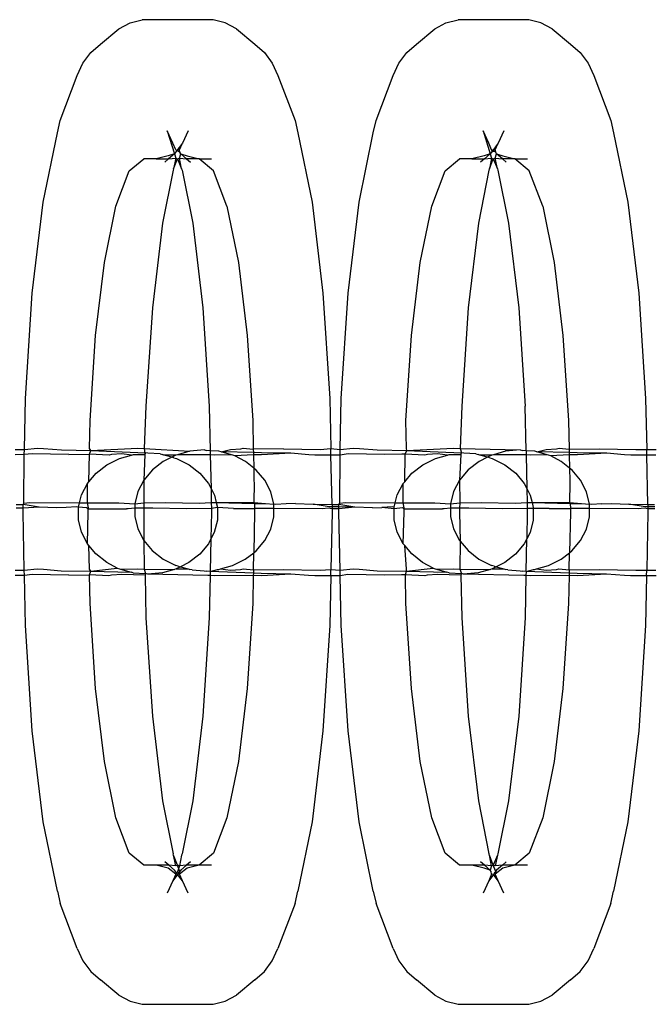
# Model space of a CAD drawing. Extents: x -2633 to 5555, y -3691 to 3918.
# Drawn here: x 615 to 633, y -790 to -762 of the extents above; entities that cross this region are included whole.
import ezdxf

# ---------------------------------------------------------------- set-up
doc = ezdxf.new("R2010")
doc.units = 0
doc.layers.get('0').update_dxf_attribs({"linetype": 'CONTINUOUS'})

msp = doc.modelspace()

# ---------------------------------------------------------------- linework, layer by layer
for p, q in [((617.108, -762.838), (617.623, -762.407)), ((617.623, -762.407), (617.938, -762.24)), ((617.938, -762.24), (618.278, -762.155)), ((620.261, -762.155), (618.278, -762.155)), ((620.6, -762.24), (620.261, -762.155)), ((620.916, -762.407), (620.6, -762.24)), ((620.916, -762.407), (621.43, -762.838)), ((625.962, -762.838), (626.477, -762.407)), ((626.477, -762.407), (626.793, -762.24)), ((626.793, -762.24), (627.132, -762.155)), ((629.115, -762.155), (627.132, -762.155)), ((629.454, -762.24), (629.115, -762.155)), ((629.77, -762.407), (629.454, -762.24)), ((629.77, -762.407), (630.285, -762.838)), ((616.837, -763.073), (617.108, -762.838)), ((621.43, -762.838), (621.702, -763.073)), ((625.691, -763.073), (625.962, -762.838)), ((630.285, -762.838), (630.556, -763.073)), ((616.616, -763.37), (616.837, -763.073)), ((621.702, -763.073), (621.922, -763.37)), ((625.471, -763.37), (625.691, -763.073)), ((630.556, -763.073), (630.776, -763.37)), ((616.457, -763.716), (616.616, -763.37)), ((621.922, -763.37), (622.081, -763.716)), ((625.311, -763.716), (625.471, -763.37)), ((630.776, -763.37), (630.935, -763.716)), ((615.977, -764.981), (616.457, -763.716)), ((622.081, -763.716), (622.561, -764.981)), ((624.831, -764.981), (625.311, -763.716)), ((630.935, -763.716), (631.416, -764.981)), ((615.9, -765.322), (615.977, -764.981)), ((622.561, -764.981), (622.638, -765.322)), ((624.755, -765.322), (624.831, -764.981)), ((631.416, -764.981), (631.492, -765.322)), ((615.501, -767.273), (615.9, -765.322)), ((619.136, -765.617), (618.977, -765.271)), ((618.977, -765.271), (619.182, -765.914)), ((619.562, -765.271), (619.402, -765.617)), ((622.638, -765.322), (623.037, -767.273)), ((624.355, -767.273), (624.755, -765.322)), ((627.99, -765.617), (627.831, -765.271)), ((627.831, -765.271), (628.036, -765.914)), ((628.416, -765.271), (628.256, -765.617)), ((631.492, -765.322), (631.892, -767.273)), ((619.218, -765.805), (619.136, -765.617)), ((619.402, -765.617), (619.25, -765.822)), ((619.321, -765.805), (619.402, -765.617)), ((628.072, -765.805), (627.99, -765.617)), ((628.256, -765.617), (628.104, -765.822)), ((628.175, -765.805), (628.256, -765.617)), ((619.005, -765.972), (618.666, -766.057)), ((619.182, -765.914), (619.005, -765.972)), ((619.182, -765.914), (619.016, -766.057)), ((619.25, -765.822), (619.182, -765.914)), ((619.182, -765.914), (619.219, -766.035)), ((619.218, -765.805), (619.25, -765.822)), ((619.321, -765.805), (619.25, -765.822)), ((619.335, -765.867), (619.25, -765.822)), ((619.319, -766.035), (619.356, -765.914)), ((619.335, -765.867), (619.321, -765.805)), ((619.356, -765.914), (619.335, -765.867)), ((619.356, -765.914), (619.533, -765.972)), ((619.522, -766.057), (619.356, -765.914)), ((619.533, -765.972), (619.873, -766.057)), ((627.859, -765.972), (627.52, -766.057)), ((628.036, -765.914), (627.859, -765.972)), ((628.036, -765.914), (627.871, -766.057)), ((628.08, -765.855), (628.036, -765.914)), ((628.036, -765.914), (628.073, -766.035)), ((628.072, -765.805), (628.08, -765.855)), ((628.104, -765.822), (628.072, -765.805)), ((628.104, -765.822), (628.08, -765.855)), ((628.08, -765.855), (628.135, -765.838)), ((628.175, -765.805), (628.104, -765.822)), ((628.135, -765.838), (628.104, -765.822)), ((628.189, -765.867), (628.135, -765.838)), ((628.174, -766.035), (628.21, -765.914)), ((628.189, -765.867), (628.175, -765.805)), ((628.21, -765.914), (628.189, -765.867)), ((628.21, -765.914), (628.388, -765.972)), ((628.376, -766.057), (628.21, -765.914)), ((628.388, -765.972), (628.727, -766.057)), ((617.915, -766.394), (618.318, -766.057)), ((618.666, -766.057), (618.318, -766.057)), ((618.666, -766.057), (619.016, -766.057)), ((619.016, -766.057), (618.911, -766.149)), ((619.016, -766.057), (619.219, -766.035)), ((619.219, -766.035), (619.157, -766.337)), ((619.157, -766.337), (619.263, -766.057)), ((619.219, -766.035), (619.263, -766.057)), ((619.263, -766.057), (619.319, -766.035)), ((619.263, -766.057), (619.381, -766.337)), ((619.381, -766.337), (619.319, -766.035)), ((619.319, -766.035), (619.522, -766.057)), ((619.522, -766.057), (619.628, -766.149)), ((619.873, -766.057), (619.522, -766.057)), ((619.873, -766.057), (620.22, -766.057)), ((620.275, -766.394), (619.873, -766.057)), ((626.77, -766.394), (627.172, -766.057)), ((627.52, -766.057), (627.172, -766.057)), ((627.52, -766.057), (627.871, -766.057)), ((627.871, -766.057), (627.765, -766.149)), ((627.871, -766.057), (628.073, -766.035)), ((628.073, -766.035), (628.011, -766.337)), ((628.011, -766.337), (628.117, -766.057)), ((628.073, -766.035), (628.117, -766.057)), ((628.117, -766.057), (628.174, -766.035)), ((628.117, -766.057), (628.235, -766.337)), ((628.235, -766.337), (628.174, -766.035)), ((628.174, -766.035), (628.376, -766.057)), ((628.376, -766.057), (628.482, -766.149)), ((628.727, -766.057), (628.376, -766.057)), ((628.727, -766.057), (629.075, -766.057)), ((629.129, -766.394), (628.727, -766.057)), ((617.54, -767.383), (617.915, -766.394)), ((619.142, -766.375), (618.846, -767.854)), ((619.157, -766.337), (619.142, -766.375)), ((619.381, -766.337), (619.396, -766.375)), ((619.396, -766.375), (619.692, -767.854)), ((620.65, -767.383), (620.275, -766.394)), ((626.395, -767.383), (626.77, -766.394)), ((627.997, -766.375), (627.701, -767.854)), ((628.011, -766.337), (627.997, -766.375)), ((628.235, -766.337), (628.25, -766.375)), ((628.25, -766.375), (628.546, -767.854)), ((629.504, -767.383), (629.129, -766.394)), ((615.195, -769.815), (615.501, -767.273)), ((617.218, -768.955), (617.54, -767.383)), ((620.65, -767.383), (620.972, -768.955)), ((623.037, -767.273), (623.344, -769.815)), ((624.049, -769.815), (624.355, -767.273)), ((626.073, -768.955), (626.395, -767.383)), ((629.504, -767.383), (629.826, -768.955)), ((631.892, -767.273), (632.198, -769.815)), ((618.846, -767.854), (618.56, -770.226)), ((619.692, -767.854), (619.978, -770.226)), ((627.701, -767.854), (627.415, -770.226)), ((628.546, -767.854), (628.832, -770.226)), ((616.971, -771.004), (617.218, -768.955)), ((620.972, -768.955), (621.219, -771.004)), ((625.826, -771.004), (626.073, -768.955)), ((629.826, -768.955), (630.073, -771.004)), ((615.002, -772.775), (615.195, -769.815)), ((623.344, -769.815), (623.536, -772.775)), ((623.856, -772.775), (624.049, -769.815)), ((632.198, -769.815), (632.391, -772.775)), ((618.56, -770.226), (618.381, -772.988)), ((619.978, -770.226), (620.158, -772.988)), ((627.415, -770.226), (627.235, -772.988)), ((628.832, -770.226), (629.012, -772.988)), ((616.816, -773.391), (616.971, -771.004)), ((621.219, -771.004), (621.375, -773.391)), ((625.67, -773.391), (625.826, -771.004)), ((630.073, -771.004), (630.229, -773.391)), ((614.972, -774.202), (615.002, -772.775)), ((623.536, -772.775), (623.565, -774.175)), ((623.827, -774.202), (623.856, -772.775)), ((632.391, -772.775), (632.42, -774.199)), ((618.381, -772.988), (618.334, -774.171)), ((620.158, -772.988), (620.184, -774.239)), ((627.235, -772.988), (627.188, -774.171)), ((629.038, -774.239), (629.012, -772.988)), ((616.8, -774.168), (616.816, -773.391)), ((621.375, -773.391), (621.391, -774.19)), ((625.688, -774.168), (625.67, -773.391)), ((630.229, -773.391), (630.245, -774.19)), ((614.712, -774.199), (614.972, -774.202)), ((614.969, -774.344), (614.972, -774.202)), ((614.972, -774.202), (615.339, -774.164)), ((615.339, -774.164), (615.513, -774.171)), ((615.513, -774.171), (616.01, -774.213)), ((616.01, -774.213), (616.837, -774.23)), ((616.797, -774.332), (616.837, -774.23)), ((616.837, -774.23), (616.8, -774.168)), ((616.837, -774.23), (618.149, -774.164)), ((616.837, -774.23), (618.374, -774.289)), ((618.149, -774.164), (618.334, -774.171)), ((618.334, -774.171), (619.611, -774.249)), ((618.334, -774.171), (618.353, -774.314)), ((619.611, -774.249), (619.269, -774.345)), ((620.018, -774.213), (619.611, -774.249)), ((620.018, -774.213), (620.083, -774.23)), ((620.184, -774.239), (620.083, -774.23)), ((620.425, -774.251), (620.184, -774.239)), ((620.184, -774.239), (620.186, -774.348)), ((620.488, -774.267), (620.425, -774.251)), ((620.488, -774.267), (620.751, -774.196)), ((621.393, -774.28), (620.488, -774.267)), ((620.78, -774.35), (620.488, -774.267)), ((620.751, -774.196), (621.037, -774.182)), ((621.037, -774.182), (621.11, -774.162)), ((621.11, -774.162), (621.391, -774.19)), ((622.235, -774.182), (621.391, -774.19)), ((621.391, -774.19), (621.393, -774.28)), ((621.619, -774.289), (621.393, -774.28)), ((621.393, -774.28), (621.394, -774.351)), ((622.235, -774.182), (623.265, -774.196)), ((623.265, -774.196), (623.565, -774.175)), ((623.565, -774.175), (623.827, -774.202)), ((623.569, -774.355), (623.565, -774.175)), ((623.823, -774.356), (623.827, -774.202)), ((623.827, -774.202), (624.193, -774.164)), ((624.193, -774.164), (624.367, -774.171)), ((624.367, -774.171), (624.864, -774.213)), ((624.864, -774.213), (625.691, -774.23)), ((625.651, -774.333), (625.691, -774.23)), ((625.691, -774.23), (625.688, -774.168)), ((625.691, -774.23), (627.004, -774.164)), ((625.691, -774.23), (627.228, -774.289)), ((627.004, -774.164), (627.188, -774.171)), ((627.188, -774.171), (628.873, -774.213)), ((627.188, -774.171), (627.228, -774.289)), ((628.465, -774.249), (628.124, -774.345)), ((628.873, -774.213), (628.465, -774.249)), ((628.873, -774.213), (628.937, -774.23)), ((629.038, -774.239), (628.937, -774.23)), ((629.28, -774.251), (629.038, -774.239)), ((629.038, -774.239), (629.04, -774.348)), ((629.342, -774.267), (629.28, -774.251)), ((629.342, -774.267), (629.606, -774.196)), ((630.247, -774.28), (629.342, -774.267)), ((629.634, -774.35), (629.342, -774.267)), ((629.606, -774.196), (629.892, -774.182)), ((629.892, -774.182), (629.964, -774.162)), ((629.964, -774.162), (630.245, -774.19)), ((630.245, -774.19), (631.089, -774.182)), ((630.245, -774.19), (630.247, -774.28)), ((630.474, -774.289), (630.247, -774.28)), ((630.247, -774.28), (630.249, -774.351)), ((631.089, -774.182), (632.119, -774.196)), ((632.119, -774.196), (632.42, -774.199)), ((632.42, -774.199), (632.681, -774.202)), ((632.423, -774.355), (632.42, -774.199)), ((614.969, -774.344), (614.715, -774.345)), ((614.959, -775.705), (614.969, -774.344)), ((615.192, -774.323), (614.969, -774.344)), ((616.222, -774.337), (615.192, -774.323)), ((616.222, -774.337), (616.797, -774.332)), ((616.781, -775.102), (616.797, -774.332)), ((617.346, -774.357), (616.797, -774.332)), ((617.286, -774.628), (617.641, -774.451)), ((617.419, -774.337), (617.346, -774.357)), ((617.705, -774.323), (617.419, -774.337)), ((617.641, -774.451), (617.98, -774.357)), ((617.98, -774.357), (617.705, -774.323)), ((617.98, -774.357), (618.031, -774.343)), ((618.031, -774.343), (618.062, -774.34)), ((618.062, -774.34), (618.353, -774.341)), ((618.353, -774.341), (618.321, -775.056)), ((618.353, -774.341), (618.374, -774.289)), ((618.353, -774.314), (618.353, -774.341)), ((618.438, -774.306), (618.374, -774.289)), ((618.779, -774.326), (618.438, -774.306)), ((618.867, -774.534), (618.562, -774.771)), ((618.779, -774.326), (618.845, -774.344)), ((618.885, -774.356), (618.845, -774.344)), ((619.102, -774.417), (618.867, -774.534)), ((619.102, -774.417), (618.885, -774.356)), ((619.221, -774.358), (618.885, -774.356)), ((619.221, -774.358), (619.102, -774.417)), ((619.167, -774.436), (619.102, -774.417)), ((619.167, -774.436), (619.235, -774.454)), ((619.269, -774.345), (619.221, -774.358)), ((619.235, -774.454), (619.589, -774.631)), ((620.122, -774.348), (619.269, -774.345)), ((620.186, -774.348), (620.122, -774.348)), ((620.307, -774.355), (620.186, -774.348)), ((620.186, -774.348), (620.205, -775.295)), ((620.78, -774.35), (620.307, -774.355)), ((620.815, -774.36), (620.78, -774.35)), ((620.876, -774.377), (620.815, -774.36)), ((621.394, -774.351), (620.876, -774.377)), ((621.169, -774.538), (620.876, -774.377)), ((621.402, -774.719), (621.169, -774.538)), ((621.394, -774.351), (621.402, -774.719)), ((621.623, -774.352), (621.394, -774.351)), ((622.446, -774.306), (621.619, -774.289)), ((622.446, -774.306), (621.623, -774.352)), ((622.943, -774.348), (622.446, -774.306)), ((623.118, -774.355), (622.943, -774.348)), ((623.569, -774.355), (623.118, -774.355)), ((623.823, -774.356), (623.569, -774.355)), ((623.598, -775.742), (623.569, -774.355)), ((623.813, -775.705), (623.823, -774.356)), ((624.046, -774.323), (623.823, -774.356)), ((625.076, -774.337), (624.046, -774.323)), ((625.554, -774.333), (625.076, -774.337)), ((625.651, -774.333), (625.554, -774.333)), ((625.635, -775.102), (625.651, -774.333)), ((626.201, -774.357), (625.651, -774.333)), ((626.141, -774.628), (626.495, -774.451)), ((626.273, -774.337), (626.201, -774.357)), ((626.559, -774.323), (626.273, -774.337)), ((626.495, -774.451), (626.834, -774.357)), ((626.834, -774.357), (626.559, -774.323)), ((626.834, -774.357), (626.885, -774.343)), ((626.885, -774.343), (626.917, -774.34)), ((626.917, -774.34), (627.207, -774.341)), ((627.207, -774.341), (627.175, -775.056)), ((627.207, -774.341), (627.228, -774.289)), ((627.292, -774.306), (627.228, -774.289)), ((627.633, -774.326), (627.292, -774.306)), ((627.721, -774.534), (627.416, -774.771)), ((627.633, -774.326), (627.699, -774.344)), ((627.739, -774.356), (627.699, -774.344)), ((627.956, -774.417), (627.721, -774.534)), ((627.956, -774.417), (627.739, -774.356)), ((628.076, -774.358), (627.739, -774.356)), ((628.076, -774.358), (627.956, -774.417)), ((628.021, -774.436), (627.956, -774.417)), ((628.021, -774.436), (628.089, -774.454)), ((628.124, -774.345), (628.076, -774.358)), ((628.089, -774.454), (628.443, -774.631)), ((628.977, -774.348), (628.124, -774.345)), ((629.04, -774.348), (628.977, -774.348)), ((629.161, -774.355), (629.04, -774.348)), ((629.04, -774.348), (629.06, -775.295)), ((629.634, -774.35), (629.161, -774.355)), ((629.669, -774.36), (629.634, -774.35)), ((629.73, -774.377), (629.669, -774.36)), ((630.249, -774.351), (629.73, -774.377)), ((630.023, -774.538), (629.73, -774.377)), ((630.256, -774.719), (630.023, -774.538)), ((630.249, -774.351), (630.256, -774.719)), ((630.477, -774.352), (630.249, -774.351)), ((631.3, -774.306), (630.474, -774.289)), ((631.3, -774.306), (630.477, -774.352)), ((631.797, -774.348), (631.3, -774.306)), ((631.972, -774.355), (631.797, -774.348)), ((632.423, -774.355), (631.972, -774.355)), ((632.678, -774.356), (632.423, -774.355)), ((632.452, -775.742), (632.423, -774.355)), ((616.982, -774.864), (617.286, -774.628)), ((618.562, -774.771), (618.321, -775.056)), ((619.589, -774.631), (619.893, -774.868)), ((621.473, -774.775), (621.402, -774.719)), ((621.402, -774.719), (621.409, -775.082)), ((621.714, -775.062), (621.473, -774.775)), ((625.836, -774.864), (626.141, -774.628)), ((627.416, -774.771), (627.175, -775.056)), ((628.443, -774.631), (628.747, -774.868)), ((630.328, -774.775), (630.256, -774.719)), ((630.256, -774.719), (630.264, -775.082)), ((630.568, -775.062), (630.328, -774.775)), ((616.741, -775.15), (616.781, -775.102)), ((616.781, -775.102), (616.982, -774.864)), ((618.321, -775.056), (618.154, -775.379)), ((618.321, -775.056), (618.325, -775.692)), ((619.893, -774.868), (620.133, -775.155)), ((621.409, -775.082), (621.413, -775.133)), ((621.88, -775.385), (621.714, -775.062)), ((625.595, -775.15), (625.635, -775.102)), ((625.635, -775.102), (625.836, -774.864)), ((627.175, -775.056), (627.008, -775.379)), ((627.175, -775.056), (627.179, -775.692)), ((628.747, -774.868), (628.988, -775.155)), ((630.264, -775.082), (630.267, -775.133)), ((630.734, -775.385), (630.568, -775.062)), ((616.574, -775.473), (616.741, -775.15)), ((616.738, -775.696), (616.741, -775.15)), ((618.154, -775.379), (618.068, -775.725)), ((620.133, -775.155), (620.205, -775.295)), ((620.205, -775.295), (620.3, -775.478)), ((620.205, -775.295), (620.214, -775.689)), ((621.413, -775.133), (621.406, -775.688)), ((621.965, -775.731), (621.88, -775.385)), ((625.428, -775.473), (625.595, -775.15)), ((625.592, -775.696), (625.595, -775.15)), ((627.008, -775.379), (626.923, -775.725)), ((628.988, -775.155), (629.06, -775.295)), ((629.06, -775.295), (629.154, -775.478)), ((629.06, -775.295), (629.068, -775.689)), ((630.267, -775.133), (630.26, -775.688)), ((630.819, -775.731), (630.734, -775.385)), ((616.518, -775.697), (616.574, -775.473)), ((620.3, -775.478), (620.351, -775.689)), ((625.372, -775.697), (625.428, -775.473)), ((629.154, -775.478), (629.205, -775.689)), ((614.744, -775.742), (614.934, -775.746)), ((614.938, -775.841), (614.746, -775.843)), ((614.934, -775.746), (614.959, -775.705)), ((615.384, -775.818), (614.934, -775.746)), ((614.939, -775.809), (614.934, -775.746)), ((614.936, -775.952), (614.938, -775.841)), ((614.938, -775.841), (614.939, -775.809)), ((615.384, -775.818), (614.938, -775.841)), ((614.959, -775.705), (615.123, -775.69)), ((615.123, -775.69), (616.518, -775.697)), ((615.877, -775.832), (615.384, -775.818)), ((616.141, -775.826), (615.877, -775.832)), ((616.432, -775.804), (616.141, -775.826)), ((616.488, -775.818), (616.432, -775.804)), ((616.488, -775.818), (616.518, -775.697)), ((616.718, -775.832), (616.488, -775.818)), ((616.488, -776.172), (616.488, -775.818)), ((616.518, -775.697), (616.738, -775.696)), ((616.765, -775.861), (616.718, -775.832)), ((616.738, -775.696), (617.152, -775.695)), ((616.766, -775.833), (616.738, -775.696)), ((616.763, -775.952), (616.765, -775.861)), ((616.765, -775.861), (616.766, -775.833)), ((616.765, -775.861), (617.838, -775.861)), ((617.152, -775.695), (617.622, -775.696)), ((617.622, -775.696), (618.068, -775.725)), ((617.885, -775.86), (617.838, -775.861)), ((618.068, -775.841), (617.885, -775.86)), ((618.068, -775.725), (618.325, -775.692)), ((618.068, -775.725), (618.068, -775.841)), ((618.068, -775.841), (618.068, -776.079)), ((618.322, -775.843), (618.068, -775.841)), ((618.322, -775.843), (618.319, -775.952)), ((618.325, -775.692), (618.322, -775.843)), ((618.576, -775.844), (618.322, -775.843)), ((618.325, -775.692), (618.937, -775.69)), ((619.516, -775.859), (618.576, -775.844)), ((618.937, -775.69), (619.877, -775.705)), ((620.217, -775.851), (619.516, -775.859)), ((619.877, -775.705), (620.214, -775.689)), ((620.214, -775.689), (620.217, -775.851)), ((620.214, -775.689), (620.351, -775.689)), ((620.384, -775.824), (620.217, -775.851)), ((620.217, -775.851), (620.219, -775.952)), ((620.351, -775.689), (621.406, -775.688)), ((620.351, -775.689), (620.384, -775.824)), ((620.351, -775.689), (621.423, -775.715)), ((620.831, -775.853), (620.384, -775.824)), ((620.384, -775.824), (620.384, -776.178)), ((620.831, -775.853), (621.426, -775.855)), ((621.406, -775.688), (621.734, -775.717)), ((621.406, -775.688), (621.423, -775.715)), ((621.423, -775.715), (621.734, -775.717)), ((621.423, -775.715), (621.426, -775.855)), ((621.715, -775.853), (621.426, -775.855)), ((621.426, -775.855), (621.427, -775.91)), ((621.427, -775.91), (621.427, -775.952)), ((621.964, -775.856), (621.715, -775.853)), ((621.734, -775.717), (621.965, -775.731)), ((621.964, -775.856), (621.965, -775.731)), ((621.964, -776.085), (621.964, -775.856)), ((623.329, -775.859), (621.964, -775.856)), ((622.02, -775.746), (621.965, -775.731)), ((622.312, -775.723), (622.02, -775.746)), ((622.576, -775.717), (622.312, -775.723)), ((622.576, -775.717), (623.069, -775.731)), ((623.069, -775.731), (623.598, -775.742)), ((623.519, -775.804), (623.069, -775.731)), ((623.494, -775.844), (623.329, -775.859)), ((623.6, -775.859), (623.494, -775.844)), ((623.599, -775.805), (623.519, -775.804)), ((623.598, -775.742), (623.788, -775.746)), ((623.598, -775.742), (623.599, -775.805)), ((623.793, -775.809), (623.599, -775.805)), ((623.599, -775.805), (623.6, -775.859)), ((623.6, -775.859), (623.602, -775.952)), ((623.792, -775.859), (623.6, -775.859)), ((623.788, -775.746), (623.813, -775.705)), ((624.238, -775.818), (623.788, -775.746)), ((623.793, -775.809), (623.788, -775.746)), ((623.79, -775.952), (623.792, -775.859)), ((623.792, -775.859), (623.793, -775.809)), ((624.238, -775.818), (623.792, -775.859)), ((624.238, -775.818), (623.793, -775.809)), ((623.813, -775.705), (623.978, -775.69)), ((623.978, -775.69), (625.372, -775.697)), ((624.731, -775.832), (624.238, -775.818)), ((624.731, -775.832), (624.995, -775.826)), ((625.286, -775.804), (624.995, -775.826)), ((625.342, -775.861), (624.995, -775.826)), ((625.342, -775.818), (625.286, -775.804)), ((625.342, -775.818), (625.372, -775.697)), ((625.342, -775.861), (625.342, -775.818)), ((625.572, -775.832), (625.342, -775.861)), ((625.342, -776.172), (625.342, -775.861)), ((625.372, -775.697), (625.592, -775.696)), ((625.619, -775.861), (625.572, -775.832)), ((625.592, -775.696), (626.006, -775.695)), ((625.62, -775.833), (625.592, -775.696)), ((625.617, -775.952), (625.619, -775.861)), ((625.619, -775.861), (625.62, -775.833)), ((625.619, -775.861), (626.692, -775.861)), ((626.006, -775.695), (626.476, -775.696)), ((626.476, -775.696), (626.923, -775.725)), ((626.74, -775.86), (626.692, -775.861)), ((626.922, -775.841), (626.74, -775.86)), ((626.923, -775.725), (626.922, -775.841)), ((626.922, -775.841), (626.922, -776.079)), ((627.176, -775.843), (626.922, -775.841)), ((626.923, -775.725), (627.179, -775.692)), ((627.176, -775.843), (627.174, -775.952)), ((627.179, -775.692), (627.176, -775.843)), ((627.43, -775.844), (627.176, -775.843)), ((627.179, -775.692), (627.791, -775.69)), ((628.37, -775.859), (627.43, -775.844)), ((627.791, -775.69), (628.731, -775.705)), ((629.071, -775.851), (628.37, -775.859)), ((628.731, -775.705), (629.068, -775.689)), ((629.068, -775.689), (629.071, -775.851)), ((629.068, -775.689), (629.205, -775.689)), ((629.071, -775.851), (629.073, -775.952)), ((629.239, -775.852), (629.071, -775.851)), ((629.205, -775.689), (630.26, -775.688)), ((629.205, -775.689), (629.239, -775.824)), ((629.205, -775.689), (630.277, -775.715)), ((629.239, -775.852), (629.238, -776.178)), ((629.239, -775.824), (629.239, -775.852)), ((629.685, -775.853), (629.239, -775.852)), ((629.685, -775.853), (630.28, -775.855)), ((630.26, -775.688), (630.277, -775.715)), ((630.26, -775.688), (630.589, -775.717)), ((630.277, -775.715), (630.589, -775.717)), ((630.277, -775.715), (630.28, -775.855)), ((630.569, -775.853), (630.28, -775.855)), ((630.28, -775.855), (630.281, -775.91)), ((630.281, -775.91), (630.281, -775.952)), ((630.819, -775.856), (630.569, -775.853)), ((630.589, -775.717), (630.819, -775.731)), ((630.818, -776.085), (630.819, -775.856)), ((630.875, -775.746), (630.819, -775.731)), ((630.819, -775.856), (630.819, -775.731)), ((632.184, -775.859), (630.819, -775.856)), ((631.166, -775.723), (630.875, -775.746)), ((631.166, -775.723), (631.43, -775.717)), ((631.43, -775.717), (631.923, -775.731)), ((631.923, -775.731), (632.452, -775.742)), ((632.373, -775.804), (631.923, -775.731)), ((632.348, -775.844), (632.184, -775.859)), ((632.455, -775.859), (632.348, -775.844)), ((632.453, -775.805), (632.373, -775.804)), ((632.452, -775.742), (632.642, -775.746)), ((632.452, -775.742), (632.453, -775.805)), ((632.648, -775.809), (632.453, -775.805)), ((632.453, -775.805), (632.455, -775.859)), ((632.455, -775.859), (632.456, -775.952)), ((632.646, -775.859), (632.455, -775.859)), ((614.97, -777.586), (614.936, -775.952)), ((616.572, -776.518), (616.488, -776.172)), ((616.739, -776.842), (616.763, -775.952)), ((618.068, -776.079), (618.153, -776.425)), ((618.319, -775.952), (618.319, -776.748)), ((620.219, -775.952), (620.203, -776.708)), ((620.384, -776.178), (620.298, -776.524)), ((621.427, -775.952), (621.403, -777.092)), ((621.879, -776.431), (621.964, -776.085)), ((623.602, -775.952), (623.569, -777.559)), ((623.824, -777.586), (623.79, -775.952)), ((625.427, -776.518), (625.342, -776.172)), ((625.593, -776.842), (625.617, -775.952)), ((626.922, -776.079), (627.007, -776.425)), ((627.174, -775.952), (627.19, -776.769)), ((629.073, -775.952), (629.058, -776.708)), ((629.238, -776.178), (629.153, -776.524)), ((630.281, -775.952), (630.258, -777.092)), ((630.733, -776.431), (630.818, -776.085)), ((632.456, -775.952), (632.423, -777.584)), ((618.153, -776.425), (618.319, -776.748)), ((621.712, -776.754), (621.879, -776.431)), ((627.007, -776.425), (627.173, -776.748)), ((630.566, -776.754), (630.733, -776.431)), ((616.739, -776.842), (616.572, -776.518)), ((618.319, -776.748), (618.33, -777.555)), ((618.319, -776.748), (618.559, -777.035)), ((620.203, -776.708), (620.131, -776.847)), ((620.203, -776.708), (620.185, -777.618)), ((620.298, -776.524), (620.203, -776.708)), ((621.471, -777.039), (621.712, -776.754)), ((625.593, -776.842), (625.427, -776.518)), ((627.173, -776.748), (627.19, -776.769)), ((629.058, -776.708), (628.986, -776.847)), ((629.039, -777.618), (629.058, -776.708)), ((629.153, -776.524), (629.058, -776.708)), ((630.325, -777.039), (630.566, -776.754)), ((616.783, -776.894), (616.739, -776.842)), ((616.979, -777.128), (616.783, -776.894)), ((616.796, -777.552), (616.783, -776.894)), ((618.559, -777.035), (618.863, -777.272)), ((620.131, -776.847), (619.89, -777.133)), ((621.403, -777.092), (621.471, -777.039)), ((625.637, -776.894), (625.593, -776.842)), ((625.833, -777.128), (625.637, -776.894)), ((625.684, -777.552), (625.637, -776.894)), ((627.19, -776.769), (627.184, -777.555)), ((627.19, -776.769), (627.413, -777.035)), ((627.413, -777.035), (627.717, -777.272)), ((628.986, -776.847), (628.745, -777.133)), ((630.258, -777.092), (630.325, -777.039)), ((617.283, -777.365), (616.979, -777.128)), ((618.863, -777.272), (619.218, -777.45)), ((619.89, -777.133), (619.586, -777.369)), ((620.811, -777.452), (621.166, -777.276)), ((621.166, -777.276), (621.403, -777.092)), ((621.394, -777.574), (621.403, -777.092)), ((626.137, -777.365), (625.833, -777.128)), ((627.717, -777.272), (628.072, -777.45)), ((628.745, -777.133), (628.44, -777.369)), ((629.665, -777.452), (630.02, -777.276)), ((630.02, -777.276), (630.258, -777.092)), ((630.248, -777.574), (630.258, -777.092)), ((614.714, -777.584), (614.97, -777.586)), ((614.97, -777.586), (615.335, -777.548)), ((614.973, -777.728), (614.97, -777.586)), ((615.335, -777.548), (615.509, -777.555)), ((615.509, -777.555), (616.006, -777.597)), ((616.833, -777.614), (616.796, -777.552)), ((616.833, -777.614), (617.577, -777.527)), ((617.577, -777.527), (617.283, -777.365)), ((617.577, -777.527), (617.637, -777.543)), ((617.637, -777.543), (617.672, -777.554)), ((617.672, -777.554), (618.145, -777.548)), ((617.672, -777.554), (617.964, -777.636)), ((618.145, -777.548), (618.33, -777.555)), ((618.33, -777.555), (618.37, -777.673)), ((618.33, -777.555), (619.183, -777.559)), ((619.183, -777.559), (618.841, -777.654)), ((619.231, -777.545), (619.183, -777.559)), ((619.285, -777.468), (619.218, -777.45)), ((619.349, -777.487), (619.231, -777.545)), ((619.231, -777.545), (619.563, -777.547)), ((619.285, -777.468), (619.349, -777.487)), ((619.586, -777.369), (619.349, -777.487)), ((619.349, -777.487), (619.563, -777.547)), ((619.563, -777.547), (619.607, -777.56)), ((619.673, -777.577), (619.607, -777.56)), ((619.673, -777.577), (620.014, -777.597)), ((620.185, -777.618), (620.39, -777.564)), ((620.39, -777.564), (620.422, -777.561)), ((620.422, -777.561), (620.473, -777.546)), ((620.473, -777.546), (620.811, -777.452)), ((620.473, -777.546), (620.747, -777.58)), ((620.747, -777.58), (621.033, -777.566)), ((621.033, -777.566), (621.106, -777.546)), ((621.106, -777.546), (621.394, -777.574)), ((621.394, -777.574), (621.392, -777.665)), ((621.394, -777.574), (622.231, -777.566)), ((622.231, -777.566), (623.261, -777.58)), ((623.261, -777.58), (623.569, -777.559)), ((623.565, -777.739), (623.569, -777.559)), ((623.569, -777.559), (623.824, -777.586)), ((623.824, -777.586), (624.189, -777.548)), ((623.827, -777.74), (623.824, -777.586)), ((624.189, -777.548), (624.363, -777.555)), ((624.363, -777.555), (624.86, -777.597)), ((625.687, -777.614), (625.684, -777.552)), ((625.687, -777.614), (626.431, -777.527)), ((626.431, -777.527), (626.137, -777.365)), ((626.431, -777.527), (626.492, -777.543)), ((626.492, -777.543), (626.527, -777.554)), ((626.527, -777.554), (627, -777.548)), ((626.527, -777.554), (626.818, -777.636)), ((627, -777.548), (627.184, -777.555)), ((627.184, -777.555), (627.224, -777.673)), ((627.184, -777.555), (628.037, -777.559)), ((628.037, -777.559), (627.696, -777.654)), ((628.085, -777.545), (628.037, -777.559)), ((628.14, -777.468), (628.072, -777.45)), ((628.203, -777.487), (628.085, -777.545)), ((628.085, -777.545), (628.418, -777.547)), ((628.14, -777.468), (628.203, -777.487)), ((628.44, -777.369), (628.203, -777.487)), ((628.203, -777.487), (628.418, -777.547)), ((628.418, -777.547), (628.461, -777.56)), ((628.527, -777.577), (628.461, -777.56)), ((628.527, -777.577), (628.868, -777.597)), ((629.039, -777.618), (629.244, -777.564)), ((629.244, -777.564), (629.276, -777.561)), ((629.276, -777.561), (629.327, -777.546)), ((629.327, -777.546), (629.665, -777.452)), ((629.327, -777.546), (629.602, -777.58)), ((629.602, -777.58), (629.888, -777.566)), ((629.888, -777.566), (629.96, -777.546)), ((629.96, -777.546), (630.248, -777.574)), ((630.248, -777.574), (630.246, -777.665)), ((630.248, -777.574), (631.085, -777.566)), ((631.085, -777.566), (632.115, -777.58)), ((632.115, -777.58), (632.423, -777.584)), ((632.419, -777.739), (632.423, -777.584)), ((632.423, -777.584), (632.678, -777.586)), ((614.973, -777.728), (614.711, -777.729)), ((615.187, -777.707), (614.973, -777.728)), ((615.002, -779.128), (614.973, -777.728)), ((616.217, -777.721), (615.187, -777.707)), ((616.006, -777.597), (616.833, -777.614)), ((616.217, -777.721), (616.8, -777.716)), ((616.8, -777.716), (616.833, -777.614)), ((616.816, -778.513), (616.8, -777.716)), ((617.342, -777.741), (616.8, -777.716)), ((616.833, -777.614), (617.964, -777.636)), ((617.415, -777.721), (617.342, -777.741)), ((617.701, -777.707), (617.415, -777.721)), ((618.356, -777.725), (617.701, -777.707)), ((618.027, -777.653), (617.964, -777.636)), ((618.027, -777.653), (618.37, -777.673)), ((618.37, -777.673), (618.356, -777.725)), ((618.356, -777.725), (618.381, -778.915)), ((618.434, -777.69), (618.37, -777.673)), ((618.841, -777.654), (618.434, -777.69)), ((620.118, -777.732), (618.434, -777.69)), ((620.014, -777.597), (620.078, -777.614)), ((620.185, -777.618), (620.078, -777.614)), ((620.182, -777.732), (620.118, -777.732)), ((620.182, -777.732), (620.158, -778.915)), ((620.185, -777.618), (620.182, -777.732)), ((620.303, -777.739), (620.182, -777.732)), ((621.392, -777.665), (620.185, -777.618)), ((621.39, -777.735), (620.303, -777.739)), ((621.39, -777.735), (621.375, -778.513)), ((621.392, -777.665), (621.39, -777.735)), ((621.619, -777.736), (621.39, -777.735)), ((621.615, -777.673), (621.392, -777.665)), ((622.442, -777.69), (621.615, -777.673)), ((622.442, -777.69), (621.619, -777.736)), ((622.939, -777.732), (622.442, -777.69)), ((623.114, -777.739), (622.939, -777.732)), ((623.565, -777.739), (623.114, -777.739)), ((623.565, -777.739), (623.536, -779.128)), ((623.827, -777.74), (623.565, -777.739)), ((624.042, -777.707), (623.827, -777.74)), ((623.856, -779.128), (623.827, -777.74)), ((625.072, -777.721), (624.042, -777.707)), ((624.86, -777.597), (625.687, -777.614)), ((625.55, -777.717), (625.072, -777.721)), ((625.654, -777.717), (625.55, -777.717)), ((625.654, -777.717), (625.687, -777.614)), ((625.67, -778.513), (625.654, -777.717)), ((626.196, -777.741), (625.654, -777.717)), ((625.687, -777.614), (626.818, -777.636)), ((626.269, -777.721), (626.196, -777.741)), ((626.555, -777.707), (626.269, -777.721)), ((627.21, -777.725), (626.555, -777.707)), ((626.881, -777.653), (626.818, -777.636)), ((626.881, -777.653), (627.224, -777.673)), ((627.224, -777.673), (627.21, -777.725)), ((627.21, -777.725), (627.235, -778.915)), ((627.288, -777.69), (627.224, -777.673)), ((627.696, -777.654), (627.288, -777.69)), ((628.973, -777.732), (627.288, -777.69)), ((628.868, -777.597), (628.933, -777.614)), ((629.039, -777.618), (628.933, -777.614)), ((629.036, -777.732), (628.973, -777.732)), ((629.036, -777.732), (629.012, -778.915)), ((629.039, -777.618), (629.036, -777.732)), ((629.157, -777.739), (629.036, -777.732)), ((630.246, -777.665), (629.039, -777.618)), ((630.245, -777.735), (629.157, -777.739)), ((630.245, -777.735), (630.229, -778.513)), ((630.246, -777.665), (630.245, -777.735)), ((630.473, -777.736), (630.245, -777.735)), ((630.47, -777.673), (630.246, -777.665)), ((631.296, -777.69), (630.47, -777.673)), ((631.296, -777.69), (630.473, -777.736)), ((631.793, -777.732), (631.296, -777.69)), ((631.968, -777.739), (631.793, -777.732)), ((632.419, -777.739), (631.968, -777.739)), ((632.419, -777.739), (632.391, -779.128)), ((632.682, -777.74), (632.419, -777.739)), ((616.971, -780.899), (616.816, -778.513)), ((621.375, -778.513), (621.219, -780.899)), ((625.826, -780.899), (625.67, -778.513)), ((630.229, -778.513), (630.073, -780.899)), ((618.381, -778.915), (618.56, -781.677)), ((620.158, -778.915), (619.978, -781.677)), ((627.235, -778.915), (627.415, -781.677)), ((629.012, -778.915), (628.832, -781.677)), ((615.195, -782.089), (615.002, -779.128)), ((623.536, -779.128), (623.344, -782.089)), ((624.049, -782.089), (623.856, -779.128)), ((632.391, -779.128), (632.198, -782.089)), ((617.218, -782.948), (616.971, -780.899)), ((621.219, -780.899), (620.972, -782.948)), ((626.073, -782.948), (625.826, -780.899)), ((630.073, -780.899), (629.826, -782.948)), ((618.56, -781.677), (618.846, -784.049)), ((619.978, -781.677), (619.692, -784.049)), ((627.415, -781.677), (627.701, -784.049)), ((628.832, -781.677), (628.546, -784.049)), ((615.501, -784.631), (615.195, -782.089)), ((623.344, -782.089), (623.037, -784.631)), ((624.355, -784.631), (624.049, -782.089)), ((632.198, -782.089), (631.892, -784.631)), ((617.54, -784.521), (617.218, -782.948)), ((620.972, -782.948), (620.65, -784.521)), ((626.395, -784.521), (626.073, -782.948)), ((629.826, -782.948), (629.504, -784.521)), ((618.846, -784.049), (619.142, -785.528)), ((619.692, -784.049), (619.396, -785.528)), ((627.701, -784.049), (627.997, -785.528)), ((628.546, -784.049), (628.25, -785.528)), ((615.9, -786.581), (615.501, -784.631)), ((617.915, -785.509), (617.54, -784.521)), ((620.65, -784.521), (620.275, -785.509)), ((623.037, -784.631), (622.638, -786.581)), ((624.755, -786.581), (624.355, -784.631)), ((626.77, -785.509), (626.395, -784.521)), ((629.504, -784.521), (629.129, -785.509)), ((631.892, -784.631), (631.492, -786.581)), ((618.318, -785.846), (617.915, -785.509)), ((619.157, -785.567), (619.142, -785.528)), ((619.219, -785.869), (619.157, -785.567)), ((619.263, -785.846), (619.157, -785.567)), ((619.381, -785.567), (619.319, -785.869)), ((619.396, -785.528), (619.381, -785.567)), ((620.275, -785.509), (619.873, -785.846)), ((627.172, -785.846), (626.77, -785.509)), ((628.011, -785.567), (627.997, -785.528)), ((628.073, -785.869), (628.011, -785.567)), ((628.117, -785.846), (628.011, -785.567)), ((628.235, -785.567), (628.117, -785.846)), ((628.235, -785.567), (628.174, -785.869)), ((628.25, -785.528), (628.235, -785.567)), ((629.129, -785.509), (628.727, -785.846)), ((618.666, -785.846), (618.318, -785.846)), ((619.005, -785.931), (618.666, -785.846)), ((619.02, -785.846), (618.666, -785.846)), ((619.02, -785.846), (618.911, -785.755)), ((619.182, -785.99), (619.02, -785.846)), ((619.219, -785.869), (619.02, -785.846)), ((619.263, -785.846), (619.219, -785.869)), ((619.319, -785.869), (619.257, -786.065)), ((619.319, -785.869), (619.263, -785.846)), ((619.325, -786.008), (619.263, -785.846)), ((619.522, -785.846), (619.319, -785.869)), ((619.522, -785.846), (619.356, -785.99)), ((619.628, -785.755), (619.522, -785.846)), ((619.873, -785.846), (619.522, -785.846)), ((619.873, -785.846), (619.533, -785.931)), ((620.22, -785.846), (619.873, -785.846)), ((627.52, -785.846), (627.172, -785.846)), ((627.859, -785.931), (627.52, -785.846)), ((627.874, -785.846), (627.52, -785.846)), ((627.874, -785.846), (627.765, -785.755)), ((628.036, -785.99), (627.874, -785.846)), ((628.073, -785.869), (627.874, -785.846)), ((628.073, -785.869), (628.036, -785.99)), ((628.117, -785.846), (628.073, -785.869)), ((628.174, -785.869), (628.117, -785.846)), ((628.179, -786.008), (628.117, -785.846)), ((628.376, -785.846), (628.174, -785.869)), ((628.376, -785.846), (628.21, -785.99)), ((628.482, -785.755), (628.376, -785.846)), ((628.727, -785.846), (628.376, -785.846)), ((628.727, -785.846), (628.388, -785.931)), ((629.075, -785.846), (628.727, -785.846)), ((619.218, -786.098), (619.005, -785.931)), ((619.218, -786.098), (619.136, -786.286)), ((619.269, -786.107), (619.136, -786.286)), ((619.225, -786.048), (619.182, -785.99)), ((619.218, -786.098), (619.225, -786.048)), ((619.257, -786.065), (619.218, -786.098)), ((619.269, -786.107), (619.218, -786.098)), ((619.321, -786.098), (619.269, -786.107)), ((619.402, -786.286), (619.269, -786.107)), ((619.288, -786.081), (619.313, -786.048)), ((619.321, -786.098), (619.288, -786.081)), ((619.356, -785.99), (619.313, -786.048)), ((619.325, -786.008), (619.313, -786.048)), ((619.313, -786.048), (619.321, -786.098)), ((619.533, -785.931), (619.321, -786.098)), ((619.402, -786.286), (619.321, -786.098)), ((619.356, -785.99), (619.325, -786.008)), ((628.036, -785.99), (627.859, -785.931)), ((628.072, -786.098), (627.99, -786.286)), ((628.123, -786.107), (627.99, -786.286)), ((628.062, -786.024), (628.036, -785.99)), ((628.072, -786.098), (628.062, -786.024)), ((628.123, -786.107), (628.072, -786.098)), ((628.175, -786.098), (628.123, -786.107)), ((628.256, -786.286), (628.123, -786.107)), ((628.143, -786.081), (628.167, -786.048)), ((628.175, -786.098), (628.143, -786.081)), ((628.21, -785.99), (628.167, -786.048)), ((628.179, -786.008), (628.167, -786.048)), ((628.167, -786.048), (628.175, -786.098)), ((628.388, -785.931), (628.175, -786.098)), ((628.256, -786.286), (628.175, -786.098)), ((628.21, -785.99), (628.179, -786.008)), ((619.136, -786.286), (618.977, -786.633)), ((619.562, -786.633), (619.402, -786.286)), ((627.99, -786.286), (627.831, -786.633)), ((628.416, -786.633), (628.256, -786.286)), ((615.9, -786.581), (615.977, -786.922)), ((622.561, -786.922), (622.638, -786.581)), ((624.755, -786.581), (624.831, -786.922)), ((631.416, -786.922), (631.492, -786.581)), ((616.457, -788.187), (615.977, -786.922)), ((622.561, -786.922), (622.081, -788.187)), ((625.311, -788.187), (624.831, -786.922)), ((631.416, -786.922), (630.935, -788.187)), ((616.457, -788.187), (616.616, -788.534)), ((621.922, -788.534), (622.081, -788.187)), ((625.311, -788.187), (625.471, -788.534)), ((630.776, -788.534), (630.935, -788.187)), ((616.616, -788.534), (616.837, -788.831)), ((621.702, -788.831), (621.922, -788.534)), ((625.471, -788.534), (625.691, -788.831)), ((630.556, -788.831), (630.776, -788.534)), ((616.837, -788.831), (617.108, -789.065)), ((621.43, -789.065), (621.702, -788.831)), ((625.691, -788.831), (625.962, -789.065)), ((630.285, -789.065), (630.556, -788.831)), ((617.623, -789.496), (617.108, -789.065)), ((621.43, -789.065), (620.916, -789.496)), ((626.477, -789.496), (625.962, -789.065)), ((630.285, -789.065), (629.77, -789.496)), ((617.623, -789.496), (617.938, -789.663)), ((617.938, -789.663), (618.278, -789.749)), ((620.261, -789.749), (620.6, -789.663)), ((620.6, -789.663), (620.916, -789.496)), ((626.477, -789.496), (626.793, -789.663)), ((626.793, -789.663), (627.132, -789.749)), ((629.115, -789.749), (629.454, -789.663)), ((629.454, -789.663), (629.77, -789.496)), ((618.278, -789.749), (620.261, -789.749)), ((627.132, -789.749), (629.115, -789.749))]:
    msp.add_line(p, q)

doc.saveas('drawing.dxf')
